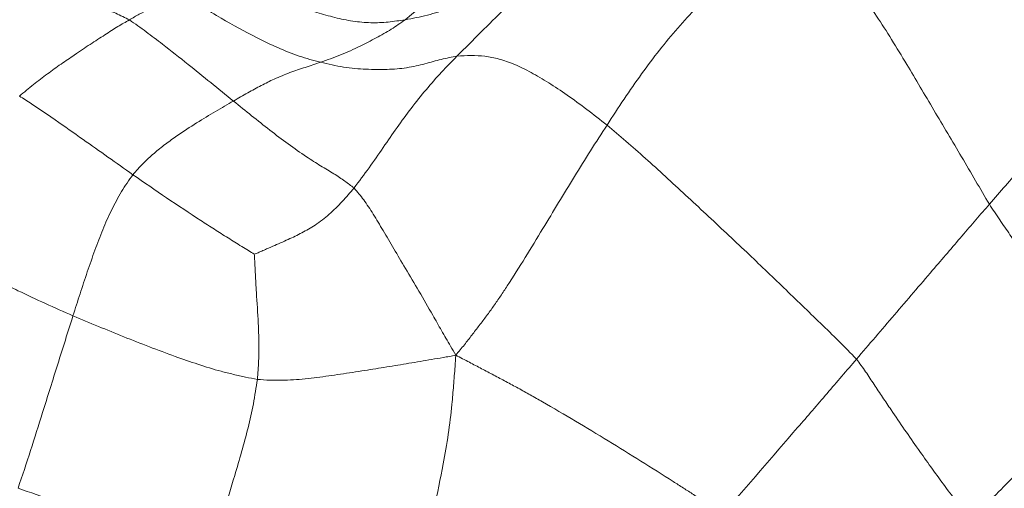
# Model space of a CAD drawing. Units: millimetres. Extents: x 0 to 420, y 0 to 297.
# Drawn here: x 140 to 163, y 149 to 160 of the extents above; entities that cross this region are included whole.
import ezdxf

# ---------------------------------------------------------------- set-up
doc = ezdxf.new("R2010")
doc.units = ezdxf.units.MM

msp = doc.modelspace()

# ---------------------------------------------------------------- linework, layer by layer
at = {"color": 8, "linetype": 'Continuous', "lineweight": 18}
msp.add_open_spline([(150.2606, 161.92464), (150.22893, 161.89848), (150.1571, 161.83914), (150.09792, 161.69085), (150.09903, 161.49301), (150.12169, 161.27783), (150.14489, 161.05902), (150.15424, 160.84747), (150.12925, 160.65903), (150.06323, 160.51121), (149.89173, 160.31411), (149.62306, 160.07542), (149.35385, 159.86335), (149.21934, 159.75739)], degree=3, knots=[0, 0, 0, 0, 0.04921918, 0.11165424, 0.17499491, 0.23906, 0.30310964, 0.36571793, 0.42788337, 0.49001262, 0.55257455, 0.77645273, 1, 1, 1, 1], dxfattribs=at)
at = {"color": 7, "linetype": 'Continuous', "lineweight": 18}
for points, knots in [([(153.98984, 157.26777), (154.12231, 157.47445), (154.38717, 157.88768), (154.80213, 158.4814), (155.22463, 159.04412), (155.65899, 159.56814), (156.09974, 160.04894), (156.53044, 160.46105), (156.94209, 160.81378), (157.33656, 161.10981), (157.64592, 161.31132), (157.87241, 161.44322), (158.02085, 161.52289), (158.16861, 161.59442), (158.3168, 161.65884), (158.47178, 161.71977), (158.58333, 161.75553), (158.64292, 161.77463)], [0, 0, 0, 0, 0.09274902, 0.18544006, 0.27818011, 0.37094534, 0.4637037, 0.55646086, 0.63810693, 0.7197421, 0.80135769, 0.83342334, 0.86548129, 0.89753354, 0.92959836, 0.96239, 1, 1, 1, 1]), ([(158.64292, 161.77463), (158.70644, 161.72903), (158.82614, 161.64308), (159.00114, 161.49628), (159.16594, 161.34256), (159.32789, 161.17267), (159.49019, 160.9878), (159.65573, 160.78931), (159.82566, 160.5777), (160.06123, 160.27143), (160.35579, 159.84848), (160.70884, 159.29121), (161.05162, 158.72681), (161.38159, 158.16877), (161.70628, 157.62393), (162.03233, 157.07299), (162.36224, 156.51747), (162.68923, 155.95969), (162.90779, 155.58607), (163.01592, 155.40122)], [0, 0, 0, 0, 0.04444912, 0.08376914, 0.12277473, 0.16178769, 0.20081216, 0.23983548, 0.27885481, 0.31788217, 0.39965413, 0.48142522, 0.5632262, 0.63626766, 0.70931077, 0.78236333, 0.8554124, 0.92846591, 1, 1, 1, 1]), ([(149.21934, 159.75739), (149.39662, 159.78942), (149.75109, 159.85347), (150.24472, 160.01985), (150.7013, 160.22834), (151.13219, 160.46224), (151.59035, 160.73122), (152.0838, 161.0271), (152.63577, 161.32045), (153.02611, 161.47572), (153.22125, 161.55334)], [0, 0, 0, 0, 0.11193515, 0.22381673, 0.33581093, 0.44784151, 0.55989182, 0.70662034, 0.85333508, 1, 1, 1, 1]), ([(150.44409, 158.8964), (150.63413, 159.08709), (151.01436, 159.46864), (151.55894, 160.00677), (152.01967, 160.44979), (152.3906, 160.80012), (152.68887, 161.06952), (152.96031, 161.31957), (153.13427, 161.47542), (153.22125, 161.55334)], [0, 0, 0, 0, 0.18649106, 0.37312624, 0.5598135, 0.66982927, 0.77986838, 0.88994503, 1, 1, 1, 1]), ([(144.50696, 161.07443), (144.57653, 161.04323), (144.71779, 160.97988), (144.91698, 160.88236), (145.12138, 160.78369), (145.47063, 160.61539), (145.94593, 160.39773), (146.54779, 160.13709), (147.07937, 159.94206), (147.55953, 159.80439), (147.9857, 159.71434), (148.40974, 159.67722), (148.82209, 159.69458), (149.08689, 159.73645), (149.21934, 159.75739)], [0, 0, 0, 0, 0.04264657, 0.0865937, 0.13057628, 0.17455707, 0.31277667, 0.43618314, 0.55954687, 0.64769441, 0.73580572, 0.82381875, 0.91187184, 1, 1, 1, 1]), ([(140.10906, 160.7569), (140.3591, 160.68386), (140.85917, 160.53777), (141.56216, 160.27174), (142.06825, 160.05369), (142.38633, 159.90839), (142.55051, 159.83386), (142.65563, 159.77894), (142.70791, 159.75162)], [0, 0, 0, 0, 0.28018365, 0.56035985, 0.80694362, 0.87152561, 0.93610596, 1, 1, 1, 1]), ([(143.82844, 160.41441), (143.77825, 160.37485), (143.67788, 160.29573), (143.50763, 160.18206), (143.33175, 160.0823), (143.14927, 159.98816), (142.94863, 159.89519), (142.78814, 159.79948), (142.70791, 159.75162)], [0, 0, 0, 0, 0.18673185, 0.37343304, 0.56011516, 0.70679875, 0.85341392, 1, 1, 1, 1]), ([(143.82844, 160.41441), (143.89625, 160.37624), (144.03299, 160.29928), (144.22292, 160.18343), (144.50628, 160.01398), (144.99588, 159.71788), (145.59417, 159.38437), (146.21281, 159.09222), (146.71882, 158.88755), (147.05327, 158.79666), (147.22049, 158.75122)], [0, 0, 0, 0, 0.0576878, 0.11631689, 0.17493822, 0.31309976, 0.55973818, 0.70651608, 0.85326387, 1, 1, 1, 1]), ([(142.70791, 159.75162), (142.61831, 159.7017), (142.43913, 159.60187), (142.13433, 159.40185), (141.78533, 159.18053), (141.44014, 158.94557), (141.09478, 158.71213), (140.77331, 158.47798), (140.44286, 158.22996), (140.22194, 158.04641), (140.11152, 157.95467)], [0, 0, 0, 0, 0.1399441, 0.2798722, 0.41989535, 0.55989829, 0.66994597, 0.78000043, 0.89003325, 1, 1, 1, 1]), ([(142.70791, 159.75162), (142.77539, 159.70613), (142.91088, 159.61479), (143.10259, 159.47173), (143.29714, 159.32667), (143.6284, 159.07388), (144.25292, 158.57859), (144.8099, 158.12663), (145.16692, 157.83692)], [0, 0, 0, 0, 0.07785313, 0.15631952, 0.23478046, 0.31323511, 0.55978216, 1, 1, 1, 1]), ([(149.21934, 159.75739), (149.11247, 159.68083), (148.89879, 159.52776), (148.53556, 159.32793), (148.13643, 159.11767), (147.6967, 158.92116), (147.37922, 158.80786), (147.22049, 158.75122)], [0, 0, 0, 0, 0.18675439, 0.37342295, 0.5600713, 0.7800487, 1, 1, 1, 1]), ([(147.22049, 158.75122), (147.40417, 158.70878), (147.77156, 158.62389), (148.29935, 158.58298), (148.80024, 158.57715), (149.27138, 158.61475), (149.6952, 158.71361), (150.0768, 158.82908), (150.32166, 158.87396), (150.44409, 158.8964)], [0, 0, 0, 0, 0.1399555, 0.27993197, 0.41997289, 0.55994653, 0.70659614, 0.85329888, 1, 1, 1, 1]), ([(148.01335, 155.78439), (148.13264, 155.94247), (148.37131, 156.25877), (148.70368, 156.7413), (149.02813, 157.21498), (149.36432, 157.6744), (149.71445, 158.10996), (150.07612, 158.52153), (150.32143, 158.77143), (150.44409, 158.8964)], [0, 0, 0, 0, 0.13978343, 0.27966996, 0.41972661, 0.55979514, 0.70649959, 0.85324031, 1, 1, 1, 1]), ([(150.44409, 158.8964), (150.55492, 158.90398), (150.77662, 158.91915), (151.10572, 158.90066), (151.43375, 158.84044), (151.79551, 158.71162), (152.19103, 158.51915), (152.60608, 158.27437), (153.04517, 157.98529), (153.50458, 157.64705), (153.82807, 157.39421), (153.98984, 157.26777)], [0, 0, 0, 0, 0.11196283, 0.22397696, 0.33600899, 0.44797501, 0.55999341, 0.67000971, 0.78001202, 0.88998826, 1, 1, 1, 1]), ([(147.22049, 158.75122), (147.1016, 158.71179), (146.86383, 158.63295), (146.49967, 158.51224), (146.15478, 158.37248), (145.82404, 158.20686), (145.50638, 158.03255), (145.28007, 157.90213), (145.16692, 157.83692)], [0, 0, 0, 0, 0.18672437, 0.37341446, 0.56003169, 0.7066899, 0.85334246, 1, 1, 1, 1]), ([(140.11152, 157.95467), (140.20706, 157.8947), (140.39841, 157.77459), (140.67792, 157.58284), (141.08504, 157.30298), (141.78842, 156.80867), (142.39831, 156.37604), (142.78929, 156.0987)], [0, 0, 0, 0, 0.104272078, 0.2088276, 0.31338368, 0.559835178, 1, 1, 1, 1]), ([(145.16692, 157.83692), (145.0282, 157.75707), (144.75077, 157.59739), (144.29992, 157.32372), (143.89641, 157.06289), (143.5581, 156.82032), (143.28779, 156.60613), (143.03138, 156.36599), (142.86996, 156.18777), (142.78929, 156.0987)], [0, 0, 0, 0, 0.186721788, 0.373413194, 0.56012395, 0.670175432, 0.780187008, 0.890144431, 1, 1, 1, 1]), ([(145.16692, 157.83692), (145.30985, 157.72165), (145.59569, 157.49115), (146.02418, 157.14822), (146.45594, 156.82077), (146.86142, 156.5381), (147.22499, 156.30322), (147.54585, 156.11954), (147.80119, 155.94664), (147.94261, 155.83849), (148.01335, 155.78439)], [0, 0, 0, 0, 0.14016891, 0.28030798, 0.42041103, 0.56045902, 0.67049078, 0.78032277, 0.89010889, 1, 1, 1, 1]), ([(163.01592, 155.40122), (163.14551, 155.54989), (163.40464, 155.84719), (163.75429, 156.24469), (164.0717, 156.60436), (164.3444, 156.91231), (164.57232, 157.1683), (164.70984, 157.31585), (164.80549, 157.41187), (164.86526, 157.47453), (164.93349, 157.55133), (165.00505, 157.64356), (165.06021, 157.71025), (165.0859, 157.74132)], [0, 0, 0, 0, 0.14100354, 0.2819568, 0.42295313, 0.56394187, 0.68793532, 0.81213487, 0.85119441, 0.88999546, 0.92850231, 0.96668911, 1, 1, 1, 1]), ([(150.41673, 151.83575), (150.48502, 151.91856), (150.61387, 152.07482), (150.79587, 152.31076), (150.97074, 152.53687), (151.14346, 152.76456), (151.31114, 152.99661), (151.47334, 153.23324), (151.72353, 153.61342), (152.05761, 154.14121), (152.45776, 154.79864), (152.84137, 155.43823), (153.21478, 156.05415), (153.59509, 156.66777), (153.85825, 157.06776), (153.98984, 157.26777)], [0, 0, 0, 0, 0.05035228, 0.09500957, 0.13953518, 0.18405637, 0.22857439, 0.2730997, 0.31763659, 0.44011496, 0.56259367, 0.67195015, 0.78130943, 0.89064386, 1, 1, 1, 1]), ([(153.98984, 157.26777), (154.13716, 157.14261), (154.4316, 156.89245), (154.8926, 156.48807), (155.36493, 156.06003), (155.84303, 155.61567), (156.32605, 155.16821), (156.80723, 154.71764), (157.2739, 154.27848), (157.72498, 153.84954), (158.16038, 153.43074), (158.59551, 153.01163), (159.02826, 152.59007), (159.46215, 152.17343), (159.7412, 151.88677), (159.87978, 151.7444)], [0, 0, 0, 0, 0.08005536, 0.16001085, 0.24000067, 0.32003631, 0.40011649, 0.48023588, 0.56035159, 0.6337828, 0.7072182, 0.78065694, 0.85409833, 0.92754281, 1, 1, 1, 1]), ([(142.78929, 156.0987), (142.69823, 155.96765), (142.51604, 155.70545), (142.28159, 155.26561), (142.07563, 154.80075), (141.89025, 154.31014), (141.71306, 153.80362), (141.54204, 153.28559), (141.43121, 152.93971), (141.3758, 152.76675)], [0, 0, 0, 0, 0.13983222, 0.2797574, 0.41976773, 0.55981653, 0.70650355, 0.85323921, 1, 1, 1, 1]), ([(142.78929, 156.0987), (143.05516, 155.91502), (143.58698, 155.54762), (144.17874, 155.15569), (144.55647, 154.91194), (144.71666, 154.80948), (144.87727, 154.70766), (145.0381, 154.60617), (145.19911, 154.50503), (145.36049, 154.40463), (145.51363, 154.31025), (145.6126, 154.24881), (145.65782, 154.22073)], [0, 0, 0, 0, 0.28245776, 0.56499304, 0.62049487, 0.67599814, 0.73150027, 0.786994, 0.84247072, 0.89793032, 0.95336701, 1, 1, 1, 1]), ([(145.65782, 154.22073), (145.68724, 154.23282), (145.75562, 154.26091), (145.86297, 154.30549), (145.97868, 154.35701), (146.17781, 154.4445), (146.4473, 154.56296), (146.78498, 154.72232), (147.11675, 154.91272), (147.43519, 155.15849), (147.73689, 155.45897), (147.9212, 155.67592), (148.01335, 155.78439)], [0, 0, 0, 0, 0.03343442, 0.07770842, 0.12217382, 0.16663103, 0.30633785, 0.43098069, 0.55547767, 0.70366735, 0.85183981, 1, 1, 1, 1]), ([(148.01335, 155.78439), (148.09057, 155.69342), (148.24498, 155.51154), (148.46557, 155.17584), (148.69917, 154.78379), (148.951, 154.3525), (149.2316, 153.87355), (149.54651, 153.35153), (149.7991, 152.9158), (149.97435, 152.60123), (150.07813, 152.41889), (150.18417, 152.2358), (150.29977, 152.04343), (150.37585, 151.90833), (150.41673, 151.83575)], [0, 0, 0, 0, 0.11112981, 0.22221475, 0.33339781, 0.44462472, 0.55582875, 0.67816455, 0.80052271, 0.83901422, 0.87750347, 0.91598998, 0.95486603, 1, 1, 1, 1]), ([(159.87978, 151.7444), (160.02787, 151.91725), (160.32405, 152.26296), (160.77367, 152.78857), (161.22559, 153.31657), (161.64458, 153.80508), (162.02595, 154.2507), (162.3698, 154.65174), (162.70176, 155.03777), (162.91121, 155.28008), (163.01592, 155.40122)], [0, 0, 0, 0, 0.14004084, 0.28008335, 0.42014253, 0.56017187, 0.67020243, 0.78017712, 0.89009865, 1, 1, 1, 1]), ([(163.01592, 155.40122), (163.09728, 155.27901), (163.25755, 155.03824), (163.50416, 154.68198), (163.74575, 154.32703), (163.98787, 153.97168), (164.23274, 153.61764), (164.5923, 153.10555), (165.0756, 152.44048), (165.4967, 151.90767), (165.70723, 151.6413)], [0, 0, 0, 0, 0.09597017, 0.18905857, 0.28214264, 0.37522034, 0.46828949, 0.56136864, 0.78071346, 1, 1, 1, 1]), ([(145.65782, 154.22073), (145.6608, 154.18027), (145.66753, 154.08884), (145.67495, 153.94558), (145.68125, 153.79099), (145.68932, 153.63587), (145.69819, 153.48026), (145.71926, 153.13109), (145.74745, 152.68555), (145.77115, 152.14434), (145.76605, 151.70319), (145.74276, 151.41094), (145.73112, 151.26488)], [0, 0, 0, 0, 0.04200296, 0.09492373, 0.14777243, 0.20063374, 0.25350587, 0.30637981, 0.55557845, 0.70388031, 0.85200232, 1, 1, 1, 1]), ([(138.43846, 154.14684), (138.5754, 154.08249), (138.84945, 153.95372), (139.25715, 153.75335), (139.66645, 153.55584), (140.15421, 153.32162), (140.72237, 153.05499), (141.15799, 152.86283), (141.3758, 152.76675)], [0, 0, 0, 0, 0.13986556, 0.27988132, 0.41989789, 0.5599234, 0.77996777, 1, 1, 1, 1]), ([(141.3758, 152.76675), (141.25594, 152.38594), (141.01623, 151.62432), (140.68417, 150.56437), (140.37756, 149.58603), (140.17923, 148.99166), (140.08008, 148.69452)], [0, 0, 0, 0, 0.28000938, 0.56002354, 0.78004202, 1, 1, 1, 1]), ([(141.3758, 152.76675), (141.7752, 152.60029), (142.57394, 152.26741), (143.55941, 151.88735), (144.32763, 151.61956), (144.78656, 151.47508), (145.16491, 151.38427), (145.45412, 151.31609), (145.63894, 151.28192), (145.73112, 151.26488)], [0, 0, 0, 0, 0.28031091, 0.56056603, 0.68389889, 0.80725837, 0.87180048, 0.93606732, 1, 1, 1, 1]), ([(145.73112, 151.26488), (145.82982, 151.25776), (146.02767, 151.24348), (146.3062, 151.24398), (146.58223, 151.25325), (146.85868, 151.27815), (147.22717, 151.32039), (147.69257, 151.38663), (148.15862, 151.45799), (148.52411, 151.51643), (148.78433, 151.55879), (149.04638, 151.60174), (149.31057, 151.64572), (149.57714, 151.69057), (149.8458, 151.73619), (150.12577, 151.78189), (150.31649, 151.81719), (150.41673, 151.83575)], [0, 0, 0, 0, 0.06200489, 0.12429197, 0.18664266, 0.24901075, 0.31138866, 0.43390248, 0.55642055, 0.61113018, 0.66584233, 0.7205519, 0.77525598, 0.82995712, 0.88466123, 0.93937854, 1, 1, 1, 1]), ([(149.37974, 146.16025), (149.47396, 146.50202), (149.66238, 147.18554), (149.90751, 148.22402), (150.10247, 149.15238), (150.2435, 149.97038), (150.31321, 150.51412), (150.34567, 150.89976), (150.36338, 151.12343), (150.38088, 151.34807), (150.40048, 151.58532), (150.41106, 151.74834), (150.41673, 151.83575)], [0, 0, 0, 0, 0.18538757, 0.3707632, 0.55614262, 0.67849861, 0.80084081, 0.83931099, 0.87778205, 0.91624994, 0.95509281, 1, 1, 1, 1]), ([(150.41673, 151.83575), (150.52403, 151.78068), (150.7266, 151.67674), (151.02501, 151.51798), (151.31297, 151.3667), (151.60172, 151.21469), (151.88957, 151.05926), (152.17592, 150.89975), (152.62719, 150.64207), (153.24304, 150.28367), (154.27573, 149.65897), (155.12303, 149.1274), (155.79149, 148.70057), (156.03127, 148.5474), (156.2696, 148.39287), (156.50561, 148.24744), (156.65003, 148.13611), (156.71958, 148.08249)], [0, 0, 0, 0, 0.05043522, 0.09521294, 0.13986478, 0.18452695, 0.2291964, 0.27386973, 0.31854574, 0.44139792, 0.56425927, 0.80998941, 0.84860582, 0.88722273, 0.92584031, 0.96428475, 1, 1, 1, 1]), ([(156.71958, 148.08249), (157.30996, 148.76371), (158.13225, 149.71252), (159.18402, 150.93452), (159.64784, 151.47442), (159.87978, 151.7444)], [0, 0, 0, 0, 0.55999322, 0.77997259, 1, 1, 1, 1]), ([(159.87978, 151.7444), (159.95214, 151.64583), (160.09576, 151.4502), (160.2926, 151.14535), (160.49404, 150.84585), (160.83931, 150.33246), (161.31491, 149.64478), (161.92679, 148.78658), (162.34075, 148.25252), (162.54772, 147.98551)], [0, 0, 0, 0, 0.0795433, 0.15786101, 0.23617762, 0.31448925, 0.56059352, 0.78031394, 1, 1, 1, 1]), ([(162.54772, 147.98551), (162.71837, 148.13194), (163.05974, 148.42487), (163.53167, 148.90832), (163.98772, 149.41314), (164.39732, 149.9008), (164.7648, 150.36175), (165.09297, 150.78927), (165.41092, 151.21839), (165.60845, 151.50032), (165.70723, 151.6413)], [0, 0, 0, 0, 0.13997529, 0.28001268, 0.42005005, 0.56008055, 0.67009529, 0.78010016, 0.8900414, 1, 1, 1, 1]), ([(145.73112, 151.26488), (145.70183, 151.07315), (145.64326, 150.68972), (145.5135, 150.1209), (145.36109, 149.55746), (145.16467, 148.89072), (144.92698, 148.1204), (144.73515, 147.54092), (144.63923, 147.25117)], [0, 0, 0, 0, 0.13995147, 0.27988593, 0.41990382, 0.55993068, 0.77995831, 1, 1, 1, 1]), ([(140.08008, 148.69452), (140.36515, 148.59643), (140.93575, 148.4001), (141.79899, 148.12693), (142.48709, 147.90672), (143.00151, 147.74508), (143.34112, 147.639), (143.68008, 147.53449), (144.0148, 147.43474), (144.33205, 147.33983), (144.53669, 147.28077), (144.63923, 147.25117)], [0, 0, 0, 0, 0.18649133, 0.37327555, 0.56005418, 0.6334556, 0.70691288, 0.78028852, 0.85334392, 0.9265095, 1, 1, 1, 1])]:
    msp.add_open_spline(points, degree=3, knots=knots, dxfattribs=at)

doc.saveas('drawing.dxf')
